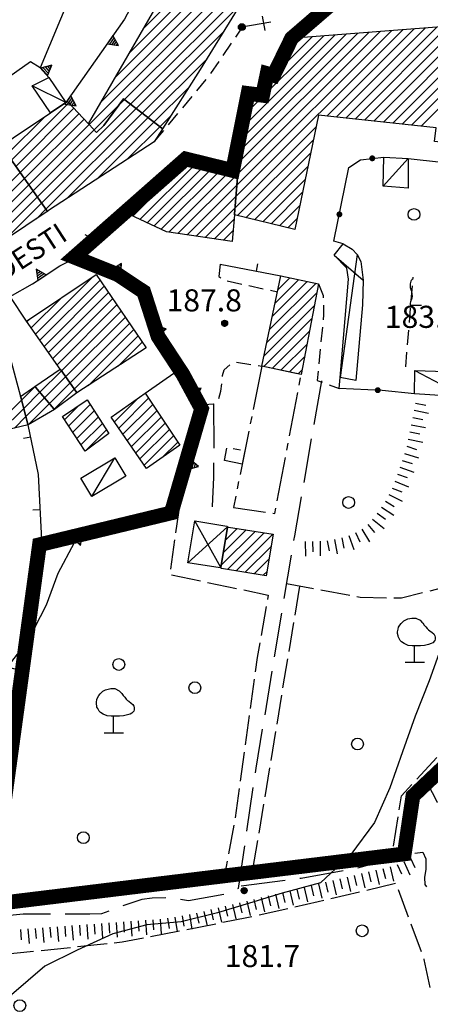
# Model space of a CAD drawing. Extents: x 1661930 to 1663384, y 4852723 to 4853939.
# Drawn here: x 1662473 to 1662528, y 4853218 to 4853352 of the extents above; entities that cross this region are included whole.
import ezdxf

# ---------------------------------------------------------------- set-up
doc = ezdxf.new("R2010")
doc.units = 0
doc.header["$MEASUREMENT"] = 0
doc.linetypes.add('NASCOSTA2', pattern=[0.1875, 0.125, -0.0625])
doc.layers.get('0').update_dxf_attribs({"linetype": 'CONTINUOUS', "lineweight": 13})
doc.layers.add('BASE CARTOGRAFICA', color=7, linetype='CONTINUOUS')
doc.styles.get("Standard").update_dxf_attribs({"font": 'LEROY.SHX'})

# ---------------------------------------------------------------- blocks, each defined once
blk = doc.blocks.new('*X22')
at = {"color": 0}
for p, q in [((30.5777, 10.6), (31.574194, 10.6)), ((30.678099, 10.8), (31.473795, 10.8)), ((30.778498, 11), (31.373396, 11)), ((30.878897, 11.2), (31.272997, 11.2)), ((30.979297, 11.4), (31.172598, 11.4))]:
    blk.add_line(p, q, dxfattribs=at)
blk = doc.blocks.new('L05')
at = {"color": 0}
blk.add_lwpolyline([(-0.5, 0), (0.5, 0), (0, 0.996025), (-0.5, 0)], dxfattribs=at)
blk.add_blockref('*X22', (-31.075947, -10.596508), dxfattribs=at)
blk = doc.blocks.new('L03')
at = {"color": 0}
blk.add_lwpolyline([(-0.25, 0, 0.5, 0.5, 1), (0.25, 0, 0.5, 0.5, 1)], format="xyseb", close=True, dxfattribs=at)
blk = doc.blocks.new('L07')
at = {"color": 0}
blk.add_lwpolyline([(0.05, 0.551198), (0.01, 0.521198), (-0.03, 0.481198), (-0.04, 0.451198), (-0.05, 0.411198), (-0.07, 0.361198), (-0.07, 0.321198), (-0.07, 0.271198), (-0.06, 0.221198), (-0.04, 0.141198), (-0.02, 0.081198), (-0.01, 0.041198), (0, 0.001198), (0, -0.048802), (0.01, -0.108802), (0, -0.168802), (-0.02, -0.238802), (-0.04, -0.288802), (-0.05, -0.328802), (-0.06, -0.368802), (-0.07, -0.418802), (-0.07, -0.448802), (0.36, -0.448802)], dxfattribs=at)
blk = doc.blocks.new('S10')
at = {"color": 0}
blk.add_circle((0, 0), 0.4, dxfattribs=at)
blk = doc.blocks.new('*X1')
at = {"color": 0}
for p, q in [((7.462226, 17.997), (7.502224, 17.997)), ((7.46224, 17.996), (7.50221, 17.996)), ((7.462263, 17.998), (7.502187, 17.998)), ((7.462303, 17.995), (7.502147, 17.995)), ((7.46235, 17.999), (7.5021, 17.999)), ((7.462418, 17.994), (7.502032, 17.994)), ((7.462488, 18), (7.501962, 18)), ((7.462583, 17.993), (7.501867, 17.993)), ((7.462678, 18.001), (7.501772, 18.001)), ((7.462802, 17.992), (7.501648, 17.992)), ((7.462921, 18.002), (7.501529, 18.002)), ((7.463075, 17.991), (7.501375, 17.991)), ((7.46322, 18.003), (7.50123, 18.003)), ((7.463405, 17.99), (7.501045, 17.99)), ((7.463578, 18.004), (7.500872, 18.004)), ((7.463796, 17.989), (7.500654, 17.989)), ((7.463997, 18.005), (7.500453, 18.005)), ((7.46425, 17.988), (7.5002, 17.988)), ((7.464483, 18.006), (7.499967, 18.006)), ((7.46504, 18.007), (7.49941, 18.007)), ((7.465676, 18.008), (7.498774, 18.008)), ((7.466401, 18.009), (7.498049, 18.009)), ((7.467227, 18.01), (7.497223, 18.01)), ((7.468172, 18.011), (7.496278, 18.011)), ((7.469263, 18.012), (7.495187, 18.012)), ((7.470539, 18.013), (7.493911, 18.013)), ((7.472071, 18.014), (7.492379, 18.014)), ((7.474001, 18.015), (7.490449, 18.015)), ((7.476732, 18.016), (7.487718, 18.016)), ((7.464773, 17.987), (7.499677, 17.987)), ((7.465372, 17.986), (7.499078, 17.986)), ((7.466054, 17.985), (7.498396, 17.985)), ((7.466832, 17.984), (7.497618, 17.984)), ((7.467719, 17.983), (7.496731, 17.983)), ((7.468739, 17.982), (7.495711, 17.982)), ((7.469923, 17.981), (7.494527, 17.981)), ((7.471326, 17.98), (7.493124, 17.98)), ((7.473046, 17.979), (7.491404, 17.979)), ((7.475317, 17.978), (7.489133, 17.978)), ((7.479195, 17.977), (7.485255, 17.977))]:
    blk.add_line(p, q, dxfattribs=at)
blk = doc.blocks.new('S34')
at = {"color": 0}
blk.add_circle((0, 0), 0.2, dxfattribs=at)
at = {"color": 0, "xscale": 10, "yscale": 10, "zscale": 10}
blk.add_blockref('*X1', (-74.82225, -179.967691), dxfattribs=at)
blk = doc.blocks.new('S21')
at = {"color": 0}
for points in [[(0, 0), (0, 1.11), (-0.15, 1.11), (-0.42, 1.14), (-0.69, 1.26), (-0.87, 1.38), (-0.96, 1.47), (-1.05, 1.65), (-1.11, 1.74), (-1.11, 1.8), (-1.14, 1.95), (-1.14, 2.07), (-1.11, 2.25), (-1.08, 2.37), (-0.99, 2.52), (-0.9, 2.64), (-0.81, 2.73), (-0.72, 2.82), (-0.54, 2.91), (-0.45, 2.94), (-0.18, 3), (0.09, 3), (0.39, 2.85), (0.51, 2.73), (0.57, 2.67), (0.66, 2.52), (0.78, 2.4), (0.87, 2.28), (0.96, 2.19), (1.05, 2.13), (1.2, 2.01), (1.32, 1.92), (1.38, 1.8), (1.41, 1.71), (1.41, 1.56), (1.38, 1.47), (1.26, 1.32), (1.14, 1.26), (0.96, 1.2), (0.69, 1.14), (0.42, 1.11), (0.12, 1.11), (0, 1.11)], [(-0.63, 0), (0.69, 0)]]:
    blk.add_lwpolyline(points, dxfattribs=at)
blk = doc.blocks.new('*X0')
at = {"color": 0}
for p, q in [((7.68, 20.75), (7.82, 20.75)), ((7.680718, 20.76), (7.819282, 20.76)), ((7.680718, 20.74), (7.819282, 20.74)), ((7.682918, 20.77), (7.817082, 20.77)), ((7.682918, 20.73), (7.817082, 20.73)), ((7.686754, 20.78), (7.813246, 20.78)), ((7.686754, 20.72), (7.813246, 20.72)), ((7.692554, 20.79), (7.807446, 20.79)), ((7.692554, 20.71), (7.807446, 20.71)), ((7.70101, 20.8), (7.79899, 20.8)), ((7.70101, 20.7), (7.79899, 20.7)), ((7.713944, 20.81), (7.786056, 20.81)), ((7.713944, 20.69), (7.786056, 20.69))]:
    blk.add_line(p, q, dxfattribs=at)
blk = doc.blocks.new('S11')
at = {"color": 0}
for points in [[(-0.5, 1.5), (0.5, 1.5)], [(0, 2), (0, 0)]]:
    blk.add_lwpolyline(points, dxfattribs=at)
blk.add_circle((0, 0), 0.233333, dxfattribs=at)
at = {"color": 0, "xscale": 3.333333, "yscale": 3.333333, "zscale": 3.333333}
blk.add_blockref('*X0', (-25.833333, -69.166667), dxfattribs=at)

msp = doc.modelspace()

# ---------------------------------------------------------------- linework, layer by layer
at = {"color": 1, "linetype": 'NASCOSTA2', "ltscale": 20, "const_width": 2}
msp.add_lwpolyline([(1662534.13, 4853253.7), (1662526.07, 4853246.04), (1662524.9, 4853238.19), (1662468.73, 4853231.33), (1662475.41, 4853280.19), (1662493.28, 4853284.51), (1662497.4, 4853298.64), (1662494.85, 4853303.35), (1662491.51, 4853308.45), (1662489.55, 4853314.54), (1662486.01, 4853316.89), (1662480.12, 4853319.25), (1662495.24, 4853332.59), (1662501.62, 4853331.02), (1662503.71, 4853341.48), (1662505.68, 4853341.23), (1662506.3, 4853344.18), (1662507.16, 4853343.94), (1662509.62, 4853348.98), (1662523.79, 4853361.2), (1662557.38, 4853388.26)], dxfattribs=at)
at = {"layer": 'BASE CARTOGRAFICA', "flags": 128}
for points in [[(1662504.85, 4853374.62), (1662504.89, 4853375.45), (1662504.99, 4853375.42), (1662508.62, 4853374.33), (1662508.64, 4853374.32), (1662508.72, 4853374.3), (1662508.71, 4853374.26), (1662504.47, 4853356.61), (1662497.19, 4853344.74), (1662492.1, 4853336.69), (1662492, 4853336.77), (1662486.82, 4853340.74), (1662484.16, 4853337.14), (1662483.13, 4853336.2), (1662482.16, 4853337.25), (1662482.07, 4853337.35), (1662495.08, 4853359.94), (1662495.14, 4853360.09), (1662495.24, 4853360.04), (1662499.33, 4853358.2), (1662500.82, 4853361.48), (1662502.3, 4853361.18), (1662504.83, 4853374.52), (1662504.85, 4853374.62)], [(1662484.8, 4853367.35), (1662475.51, 4853344.98), (1662476.67, 4853343.67)], [(1662506.32, 4853364.28), (1662485.72, 4853343.68)], [(1662492.38, 4853361.81), (1662486.93, 4853351.57), (1662479, 4853340.25)], [(1662483.8, 4853340.35), (1662505.87, 4853362.42)], [(1662505.42, 4853360.55), (1662482.14, 4853337.28)], [(1662486.94, 4853340.65), (1662504.97, 4853358.69)], [(1662498.01, 4853358.8), (1662489.56, 4853350.35)], [(1662487.64, 4853347.02), (1662498.98, 4853358.36)], [(1662504.53, 4853356.83), (1662487.74, 4853340.04)], [(1662488.54, 4853339.43), (1662502.5, 4853353.39)], [(1662475.51, 4853344.98), (1662474.17, 4853345.78), (1662466.4, 4853340.28), (1662462.84, 4853345.6), (1662455.69, 4853352.56)], [(1662501.86, 4853324.99), (1662501.87, 4853325.09), (1662502.31, 4853330.67), (1662501.94, 4853330.96), (1662501.84, 4853331.04), (1662503.99, 4853341.39), (1662505.61, 4853340.96), (1662506.2, 4853344.06), (1662506.95, 4853343.8), (1662509.2, 4853348.39), (1662510.01, 4853349.02), (1662533.98, 4853350.89), (1662534.03, 4853350.89), (1662534.02, 4853350.79), (1662532.93, 4853334.62), (1662532.92, 4853334.52), (1662532.74, 4853334.53), (1662529.02, 4853334.94), (1662529.21, 4853336.83), (1662513.27, 4853338.53), (1662510.06, 4853322.99), (1662501.86, 4853324.99)], [(1662502.03, 4853349.13), (1662503.15, 4853350.78)], [(1662518.23, 4853338), (1662530.87, 4853350.65)], [(1662532.4, 4853350.77), (1662519.5, 4853337.87)], [(1662520.78, 4853337.73), (1662533.94, 4853350.89)], [(1662500.25, 4853349.73), (1662489.34, 4853338.81)], [(1662520.13, 4853349.81), (1662501.97, 4853331.65)], [(1662502.06, 4853327.5), (1662524.73, 4853350.17)], [(1662523.2, 4853350.05), (1662502.18, 4853329.03)], [(1662502.31, 4853330.57), (1662521.67, 4853349.93)], [(1662502.34, 4853333.43), (1662518.6, 4853349.69)], [(1662517.07, 4853349.57), (1662502.71, 4853335.22)], [(1662503.08, 4853337), (1662515.53, 4853349.45)], [(1662514, 4853349.33), (1662503.45, 4853338.79)], [(1662526.27, 4853350.29), (1662514.39, 4853338.41)], [(1662515.67, 4853338.28), (1662527.8, 4853350.41)], [(1662529.34, 4853350.53), (1662516.95, 4853338.14)], [(1662533.93, 4853349.47), (1662522.06, 4853337.59)], [(1662500.33, 4853346.65), (1662501.46, 4853348.3)], [(1662505.94, 4853342.69), (1662512.46, 4853349.21)], [(1662510.93, 4853349.09), (1662508.22, 4853346.38)], [(1662523.34, 4853337.46), (1662533.83, 4853347.95)], [(1662490.14, 4853338.2), (1662498.01, 4853346.07)], [(1662498.64, 4853344.18), (1662499.77, 4853345.83)], [(1662533.73, 4853346.44), (1662524.61, 4853337.32)], [(1662525.89, 4853337.19), (1662533.63, 4853344.92)], [(1662479, 4853340.25), (1662476.89, 4853338.84), (1662474.44, 4853342.5), (1662476.67, 4853343.67), (1662479, 4853340.25)], [(1662496.76, 4853341.84), (1662498.04, 4853343.38)], [(1662533.53, 4853343.4), (1662527.17, 4853337.05)], [(1662479, 4853340.25), (1662474.44, 4853342.5)], [(1662495.65, 4853342.3), (1662490.94, 4853337.59)], [(1662482.07, 4853337.35), (1662482.16, 4853337.25), (1662483.13, 4853336.2), (1662484.16, 4853337.14), (1662486.82, 4853340.74), (1662492, 4853336.77), (1662492.1, 4853336.69), (1662490.99, 4853334.93), (1662476.65, 4853325.58), (1662476.49, 4853325.47), (1662476.45, 4853325.53), (1662476.42, 4853325.57), (1662470.24, 4853334.37), (1662471.85, 4853335.47), (1662476.89, 4853338.84), (1662479.22, 4853340.39), (1662482.07, 4853337.35)], [(1662479.41, 4853340.2), (1662471.62, 4853332.41)], [(1662487.74, 4853340.04), (1662475.12, 4853327.43)], [(1662482.82, 4853336.54), (1662486.26, 4853339.98)], [(1662486.26, 4853339.98), (1662486.94, 4853340.65)], [(1662494.84, 4853339.54), (1662496.12, 4853341.07)], [(1662503.82, 4853340.57), (1662504.51, 4853341.26)], [(1662472.2, 4853331.58), (1662480.09, 4853339.47)], [(1662480.78, 4853338.74), (1662472.79, 4853330.75)], [(1662475.7, 4853326.6), (1662488.54, 4853339.43)], [(1662489.34, 4853338.81), (1662476.29, 4853325.76)], [(1662492.92, 4853337.23), (1662494.2, 4853338.77)], [(1662471.04, 4853333.24), (1662476.12, 4853338.32)], [(1662473.37, 4853329.92), (1662481.46, 4853338.01)], [(1662482.14, 4853337.28), (1662473.95, 4853329.09)], [(1662479.14, 4853327.2), (1662490.14, 4853338.2)], [(1662490.94, 4853337.59), (1662483.2, 4853329.85)], [(1662491.74, 4853336.97), (1662493.22, 4853338.45)], [(1662474.54, 4853328.26), (1662482.82, 4853336.54)], [(1662487.27, 4853332.5), (1662491.74, 4853336.97)], [(1662490.99, 4853334.93), (1662492.28, 4853336.47)], [(1662512.95, 4853336.97), (1662501.94, 4853325.96)], [(1662502.28, 4853324.89), (1662512.58, 4853335.19)], [(1662470.24, 4853334.37), (1662476.42, 4853325.57), (1662476.45, 4853325.53), (1662476.49, 4853325.47), (1662476.45, 4853325.44), (1662467.72, 4853319.62), (1662467.65, 4853319.72), (1662461.6, 4853328.29), (1662463.69, 4853329.77), (1662469.2, 4853333.66), (1662470.24, 4853334.37)], [(1662512.22, 4853333.41), (1662503.42, 4853324.61)], [(1662501.84, 4853331.04), (1662501.94, 4853330.96), (1662502.31, 4853330.67), (1662501.87, 4853325.09), (1662501.86, 4853324.99), (1662501.53, 4853321.39), (1662492.65, 4853322.69), (1662486.96, 4853325.35), (1662495.02, 4853332.15), (1662501.84, 4853331.04)], [(1662495.35, 4853332.1), (1662488.08, 4853324.83)], [(1662516.6, 4853321.06), (1662515.36, 4853321.43), (1662517.38, 4853331.44), (1662518.97, 4853332.48), (1662522.14, 4853332.85)], [(1662522.02, 4853328.9), (1662522.14, 4853332.85), (1662525.42, 4853332.64), (1662525.42, 4853328.64), (1662522.02, 4853328.9)], [(1662522.02, 4853328.9), (1662525.42, 4853332.64)], [(1662525.42, 4853332.64), (1662534.47, 4853331.65)], [(1662465.21, 4853323.18), (1662472.79, 4853330.75)], [(1662489.04, 4853324.38), (1662496.57, 4853331.9)], [(1662497.78, 4853331.7), (1662490.01, 4853323.93)], [(1662490.97, 4853323.48), (1662499, 4853331.5)], [(1662500.21, 4853331.31), (1662491.94, 4853323.03)], [(1662492.97, 4853322.65), (1662501.43, 4853331.11)], [(1662502.31, 4853330.57), (1662494.2, 4853322.46)], [(1662504.56, 4853324.33), (1662511.85, 4853331.62)], [(1662473.37, 4853329.92), (1662465.8, 4853322.35)], [(1662511.48, 4853329.84), (1662505.69, 4853324.06)], [(1662466.39, 4853321.52), (1662473.95, 4853329.09)], [(1662474.54, 4853328.26), (1662466.97, 4853320.69)], [(1662495.44, 4853322.28), (1662502.18, 4853329.03)], [(1662506.83, 4853323.78), (1662511.11, 4853328.06)], [(1662467.56, 4853319.86), (1662475.12, 4853327.43)], [(1662475.7, 4853326.6), (1662470.74, 4853321.63)], [(1662487.12, 4853325.28), (1662488.4, 4853326.56)], [(1662502.06, 4853327.5), (1662496.67, 4853322.1)], [(1662474.99, 4853324.46), (1662476.29, 4853325.76)], [(1662497.9, 4853321.92), (1662501.94, 4853325.96)], [(1662510.74, 4853326.28), (1662507.97, 4853323.5)], [(1662501.81, 4853324.42), (1662499.14, 4853321.74)], [(1662509.1, 4853323.22), (1662510.37, 4853324.5)], [(1662500.37, 4853321.56), (1662501.67, 4853322.86)], [(1662515.38, 4853319.51), (1662516.6, 4853321.06), (1662517.83, 4853320.35), (1662518.53, 4853319.6), (1662519, 4853318.64), (1662519.15, 4853317.56), (1662519.34, 4853316.11), (1662519.23, 4853312.76), (1662518.31, 4853302.49), (1662516.22, 4853302.88), (1662517.33, 4853316.28), (1662517.11, 4853317.76), (1662515.38, 4853319.51)], [(1662471.45, 4853313.91), (1662474.48, 4853315.62), (1662478.15, 4853318.05), (1662481.54, 4853319.76)], [(1662481.54, 4853319.76), (1662487.52, 4853316.18), (1662489.05, 4853314.57), (1662490.86, 4853311.11), (1662491.52, 4853307.64), (1662496.52, 4853300.16), (1662497.09, 4853299.19), (1662497.14, 4853297.78), (1662494.44, 4853285.78), (1662475.78, 4853279.93)], [(1662515.38, 4853319.51), (1662519.34, 4853316.11)], [(1662518.53, 4853319.6), (1662516.22, 4853302.88)], [(1662499.93, 4853318.3), (1662499.74, 4853316.64), (1662500, 4853316.44)], [(1662499.93, 4853318.3), (1662508.15, 4853316.69)], [(1662504.84, 4853317.34), (1662505.03, 4853318.32)], [(1662480.49, 4853300.8), (1662480.42, 4853300.9), (1662478.29, 4853303.93), (1662478.22, 4853304.03), (1662473.63, 4853310.56), (1662483.11, 4853316.9), (1662489.88, 4853306.92), (1662480.49, 4853300.8)], [(1662482.71, 4853316.63), (1662474.88, 4853308.8)], [(1662475.46, 4853307.96), (1662483.63, 4853316.14)], [(1662500.88, 4853316.02), (1662502.84, 4853315.59)], [(1662505.58, 4853304.45), (1662508.15, 4853316.69), (1662513.25, 4853315.61), (1662510.92, 4853303.3), (1662505.58, 4853304.45)], [(1662507.01, 4853311.23), (1662511.72, 4853315.94)], [(1662510.55, 4853316.18), (1662507.38, 4853313.02)], [(1662507.76, 4853314.81), (1662509.38, 4853316.43)], [(1662508.21, 4853316.68), (1662508.13, 4853316.6)], [(1662526.1, 4853316.33), (1662526.11, 4853316.53)], [(1662484.2, 4853315.3), (1662476.04, 4853307.13)], [(1662503.81, 4853315.38), (1662505.77, 4853314.96)], [(1662512.88, 4853315.69), (1662506.63, 4853309.44)], [(1662506.75, 4853314.75), (1662507.7, 4853314.54)], [(1662513.25, 4853315.61), (1662513.89, 4853314.03), (1662513.9, 4853313.74)], [(1662525.85, 4853313.34), (1662526.01, 4853315.33)], [(1662473.63, 4853310.56), (1662471.45, 4853313.91)], [(1662474.29, 4853309.63), (1662478.44, 4853313.78)], [(1662476.63, 4853306.3), (1662484.78, 4853314.45)], [(1662485.35, 4853313.61), (1662477.21, 4853305.47)], [(1662506.26, 4853307.65), (1662513.03, 4853314.42)], [(1662477.79, 4853304.64), (1662485.92, 4853312.77)], [(1662486.49, 4853311.92), (1662478.38, 4853303.81)], [(1662512.7, 4853312.68), (1662505.88, 4853305.86)], [(1662513.92, 4853312.74), (1662513.95, 4853311.42), (1662513.89, 4853310.74)], [(1662525.6, 4853310.35), (1662525.76, 4853312.34)], [(1662467.94, 4853295.06), (1662467.98, 4853295.16), (1662468.18, 4853295.62), (1662467.56, 4853296.01), (1662467.46, 4853296.07), (1662466.63, 4853298.67), (1662466.61, 4853298.77), (1662464.76, 4853306.22), (1662464.74, 4853306.32), (1662464.33, 4853308.48), (1662464.31, 4853308.58), (1662470.01, 4853310.66), (1662472.83, 4853300.33), (1662472.86, 4853300.23), (1662473.85, 4853296.58), (1662473.88, 4853296.48), (1662467.94, 4853295.06)], [(1662474.17, 4853310.92), (1662473.71, 4853310.46)], [(1662478.96, 4853302.98), (1662487.06, 4853311.08)], [(1662505.83, 4853304.4), (1662512.37, 4853310.93)], [(1662487.63, 4853310.24), (1662479.55, 4853302.15)], [(1662480.13, 4853301.32), (1662488.2, 4853309.4)], [(1662512.04, 4853309.19), (1662507, 4853304.15)], [(1662513.79, 4853309.74), (1662513.6, 4853307.75)], [(1662525.34, 4853307.36), (1662525.51, 4853309.35)], [(1662488.78, 4853308.55), (1662482.01, 4853301.79)], [(1662486.08, 4853304.44), (1662489.35, 4853307.71)], [(1662508.16, 4853303.9), (1662511.71, 4853307.44)], [(1662513.5, 4853306.76), (1662513.31, 4853304.77)], [(1662511.38, 4853305.7), (1662509.32, 4853303.65)], [(1662525.09, 4853304.37), (1662525.26, 4853306.36)], [(1662477.43, 4853298.56), (1662477.35, 4853298.66), (1662474.87, 4853301.57), (1662474.79, 4853301.67), (1662478.22, 4853304.03), (1662478.29, 4853303.93), (1662480.42, 4853300.9), (1662480.49, 4853300.8), (1662477.43, 4853298.56)], [(1662493.84, 4853303.63), (1662493.27, 4853304.45)], [(1662500.23, 4853303.02), (1662500.24, 4853303.19), (1662500.46, 4853303.96), (1662501.24, 4853304.63)], [(1662502.12, 4853304.97), (1662504.1, 4853304.67)], [(1662505.58, 4853304.45), (1662504.4, 4853298.57)], [(1662505.09, 4853304.53), (1662505.58, 4853304.45)], [(1662510.4, 4853303.41), (1662505.58, 4853304.45)], [(1662510.49, 4853303.39), (1662511.05, 4853303.96)], [(1662526.31, 4853303.83), (1662533.31, 4853303.61), (1662533.2, 4853300.25), (1662526.27, 4853300.7), (1662526.31, 4853303.83)], [(1662526.31, 4853303.83), (1662533.2, 4853300.25)], [(1662478.38, 4853303.81), (1662475.45, 4853300.89)], [(1662476.11, 4853300.13), (1662478.96, 4853302.98)], [(1662489.74, 4853300.76), (1662494.08, 4853303.8)], [(1662510.65, 4853301.86), (1662510.84, 4853302.84)], [(1662513.22, 4853303.77), (1662513.09, 4853302.51), (1662513.78, 4853302.26)], [(1662526.27, 4853300.7), (1662521.91, 4853301.15), (1662516.08, 4853301.42), (1662516.22, 4853302.88)], [(1662473.88, 4853296.48), (1662473.85, 4853296.58), (1662472.86, 4853300.23), (1662472.83, 4853300.33), (1662474.79, 4853301.67), (1662474.87, 4853301.57), (1662477.35, 4853298.66), (1662477.43, 4853298.56), (1662473.88, 4853296.48)], [(1662472.97, 4853299.82), (1662474.81, 4853301.66)], [(1662474.81, 4853301.66), (1662474.89, 4853301.73)], [(1662479.55, 4853302.15), (1662476.76, 4853299.36)], [(1662477.41, 4853298.6), (1662480.13, 4853301.32)], [(1662499.73, 4853300.07), (1662500.02, 4853301.03), (1662500.14, 4853302.02)], [(1662513.66, 4853302.44), (1662512.63, 4853296.53)], [(1662514.72, 4853301.92), (1662516.08, 4853301.42)], [(1662472.97, 4853299.82), (1662468.3, 4853295.15)], [(1662475.45, 4853300.89), (1662473.28, 4853298.71)], [(1662473.58, 4853297.6), (1662476.11, 4853300.13)], [(1662478.52, 4853297.6), (1662481.86, 4853299.86), (1662484.81, 4853295.28), (1662481.59, 4853292.9), (1662478.52, 4853297.6)], [(1662485.15, 4853297.5), (1662489.74, 4853300.76), (1662494.46, 4853293.69), (1662489.93, 4853290.56), (1662485.15, 4853297.5)], [(1662485.58, 4853296.88), (1662488.79, 4853300.09)], [(1662490.2, 4853300.08), (1662486.16, 4853296.04)], [(1662509.34, 4853294.98), (1662510.46, 4853300.88)], [(1662470.16, 4853295.59), (1662473.28, 4853298.71)], [(1662476.76, 4853299.36), (1662473.88, 4853296.49)], [(1662477.28, 4853298.47), (1662477.41, 4853298.6)], [(1662480.73, 4853299.09), (1662478.81, 4853297.17)], [(1662479.36, 4853296.31), (1662482.27, 4853299.22)], [(1662486.74, 4853295.2), (1662490.77, 4853299.23)], [(1662497.09, 4853299.19), (1662499.04, 4853299.31), (1662499.08, 4853299.34)], [(1662499.04, 4853299.31), (1662499.06, 4853293.46), (1662499.06, 4853293.31)], [(1662526.44, 4853299.43), (1662527.82, 4853299.15)], [(1662473.58, 4853297.6), (1662472.01, 4853296.03)], [(1662482.83, 4853298.36), (1662479.92, 4853295.46)], [(1662480.48, 4853294.6), (1662483.38, 4853297.5)], [(1662491.33, 4853298.38), (1662487.31, 4853294.36)], [(1662487.89, 4853293.53), (1662491.9, 4853297.53)], [(1662504.21, 4853297.59), (1662504.01, 4853296.61)], [(1662526.04, 4853297.47), (1662527.41, 4853297.19)], [(1662526.24, 4853298.45), (1662528.2, 4853298.05)], [(1662473.87, 4853296.48), (1662473.88, 4853296.49)], [(1662475.78, 4853279.93), (1662475.26, 4853289.71), (1662473.88, 4853296.48)], [(1662483.94, 4853296.64), (1662481.04, 4853293.75)], [(1662492.46, 4853296.69), (1662488.47, 4853292.69)], [(1662489.04, 4853291.85), (1662493.03, 4853295.84)], [(1662525.84, 4853296.49), (1662527.8, 4853296.09)], [(1662474.22, 4853294.81), (1662473.24, 4853294.61)], [(1662481.65, 4853292.94), (1662484.49, 4853295.78)], [(1662493.6, 4853294.99), (1662489.62, 4853291.01)], [(1662503.81, 4853295.63), (1662502.63, 4853289.74)], [(1662512.29, 4853294.56), (1662511.26, 4853288.65)], [(1662525.44, 4853294.53), (1662527.4, 4853294.13)], [(1662525.64, 4853295.51), (1662527.01, 4853295.23)], [(1662492.03, 4853292.01), (1662494.16, 4853294.14)], [(1662503.27, 4853292.95), (1662502.91, 4853291.14), (1662500.5, 4853291.62), (1662500.83, 4853293.29)], [(1662501.69, 4853293.27), (1662502.67, 4853293.07)], [(1662508.97, 4853293.02), (1662509.15, 4853294)], [(1662525.23, 4853293.56), (1662526.57, 4853293.13)], [(1662482.51, 4853286.74), (1662481.02, 4853289.23), (1662485.65, 4853291.99), (1662487.14, 4853289.5), (1662482.51, 4853286.74)], [(1662482.51, 4853286.74), (1662485.65, 4853291.99)], [(1662507.66, 4853286.14), (1662508.78, 4853292.04)], [(1662524.93, 4853292.6), (1662526.84, 4853292)], [(1662499.04, 4853291.31), (1662499.02, 4853289.31), (1662498.84, 4853285.42), (1662498.83, 4853285.32)], [(1662524.31, 4853290.7), (1662526.2, 4853290.05)], [(1662524.63, 4853291.65), (1662525.96, 4853291.23)], [(1662523.99, 4853289.75), (1662525.31, 4853289.3)], [(1662502.43, 4853288.76), (1662502.24, 4853287.78)], [(1662523.26, 4853287.89), (1662524.55, 4853287.37)], [(1662523.63, 4853288.82), (1662525.49, 4853288.07)], [(1662502.04, 4853286.8), (1662501.72, 4853285.23), (1662506.08, 4853284.62)], [(1662510.92, 4853286.68), (1662509.99, 4853281.38), (1662509.89, 4853280.77)], [(1662522.82, 4853286.99), (1662524.62, 4853286.11)], [(1662494.44, 4853285.78), (1662493.88, 4853281.82)], [(1662507.07, 4853284.48), (1662507.33, 4853284.44), (1662507.47, 4853285.16)], [(1662521.8, 4853285.27), (1662523.5, 4853284.21)], [(1662522.33, 4853286.12), (1662523.52, 4853285.38)], [(1662475.52, 4853284.92), (1662474.52, 4853284.87)], [(1662521.22, 4853284.46), (1662522.36, 4853283.65)], [(1662500.93, 4853282.61), (1662500.93, 4853282.59), (1662500.02, 4853277.08), (1662500.01, 4853277.03), (1662499.9, 4853277.05), (1662495.55, 4853277.75), (1662496.48, 4853283.42), (1662500.84, 4853282.71), (1662500.93, 4853282.61)], [(1662500.93, 4853282.61), (1662495.55, 4853277.75)], [(1662500.02, 4853277.08), (1662496.48, 4853283.42)], [(1662500.93, 4853282.61), (1662501.04, 4853282.59), (1662507.11, 4853281.6), (1662506.18, 4853275.97), (1662500.1, 4853276.96), (1662500.01, 4853277.03), (1662500.02, 4853277.08), (1662500.93, 4853282.59), (1662500.93, 4853282.61)], [(1662500.92, 4853282.52), (1662501, 4853282.6)], [(1662519.95, 4853282.92), (1662520.86, 4853281.86)], [(1662520.61, 4853283.67), (1662522.16, 4853282.4)], [(1662504.65, 4853282), (1662500.08, 4853277.43)], [(1662500.36, 4853279.13), (1662503.44, 4853282.2)], [(1662502.22, 4853282.4), (1662500.64, 4853280.82)], [(1662500.9, 4853276.83), (1662505.87, 4853281.8)], [(1662507.08, 4853281.61), (1662502.11, 4853276.63)], [(1662516.42, 4853281.12), (1662516.7, 4853279.74)], [(1662517.37, 4853281.43), (1662518.05, 4853279.55)], [(1662518.28, 4853281.83), (1662518.88, 4853280.57)], [(1662519.16, 4853282.31), (1662520.18, 4853280.59)], [(1662480.12, 4853280.46), (1662477.92, 4853276.26), (1662476.31, 4853271.98), (1662473.93, 4853267.32), (1662470.38, 4853262.72), (1662465.68, 4853259.46), (1662461.37, 4853257.39), (1662457.11, 4853256.51), (1662452.57, 4853255.4), (1662448.09, 4853253.58), (1662443.84, 4853249.34), (1662440.6, 4853244.91), (1662439.27, 4853240.8), (1662437.63, 4853236.16), (1662435.66, 4853231.9), (1662434.84, 4853230.69)], [(1662475.78, 4853279.93), (1662474.31, 4853268.22), (1662472.74, 4853255.89), (1662468.27, 4853236.83), (1662447.19, 4853241.94), (1662449.01, 4853251.49), (1662452.38, 4853263.86), (1662456.03, 4853274.67), (1662444.75, 4853279.08)], [(1662493.73, 4853280.83), (1662493.17, 4853276.87)], [(1662503.33, 4853276.44), (1662506.84, 4853279.95)], [(1662511.47, 4853280.62), (1662511.5, 4853278.62)], [(1662512.47, 4853280.64), (1662512.49, 4853279.24)], [(1662513.47, 4853280.66), (1662513.5, 4853278.66)], [(1662514.46, 4853280.73), (1662514.72, 4853279.36)], [(1662515.44, 4853280.92), (1662515.81, 4853278.96)], [(1662509.56, 4853278.79), (1662508.58, 4853272.88)], [(1662506.56, 4853278.26), (1662504.54, 4853276.24)], [(1662493.33, 4853276.1), (1662497.25, 4853275.28)], [(1662505.76, 4853276.04), (1662506.28, 4853276.56)], [(1662498.22, 4853275.07), (1662502.14, 4853274.25)], [(1662512.59, 4853274.2), (1662508.91, 4853274.89)], [(1662510.68, 4853274.55), (1662510.03, 4853270.6)], [(1662532.01, 4853275.33), (1662530.95, 4853274.54), (1662528.36, 4853273.88)], [(1662503.12, 4853274.05), (1662506.45, 4853273.35), (1662506.35, 4853272.77)], [(1662517.5, 4853273.28), (1662513.57, 4853274.02)], [(1662522.48, 4853272.95), (1662518.93, 4853273.01), (1662518.48, 4853273.1)], [(1662527.39, 4853273.64), (1662524.54, 4853272.92), (1662523.48, 4853272.94)], [(1662506.17, 4853271.78), (1662505.47, 4853267.85)], [(1662508.25, 4853270.9), (1662507.27, 4853264.98)], [(1662509.87, 4853269.62), (1662509.22, 4853265.67)], [(1662505.29, 4853266.86), (1662504.93, 4853264.85), (1662504.67, 4853262.91)], [(1662529.81, 4853266.01), (1662528.26, 4853261.7), (1662526.37, 4853256.9), (1662524.68, 4853252.04), (1662522.95, 4853247.18), (1662520.84, 4853242.46), (1662517.63, 4853238.1), (1662513.53, 4853234.28), (1662508.33, 4853232.85), (1662503.89, 4853231.52), (1662499.58, 4853230.19), (1662494.63, 4853228.97), (1662489.97, 4853228.55), (1662485.34, 4853227.34), (1662480.52, 4853225.13), (1662476.14, 4853222.96), (1662471.63, 4853219.06), (1662468.42, 4853214.73)], [(1662470.46, 4853263.79), (1662473.63, 4853262.9)], [(1662509.06, 4853264.68), (1662508.4, 4853260.74)], [(1662506.94, 4853263.01), (1662505.96, 4853257.09)], [(1662504.53, 4853261.92), (1662503.99, 4853257.96)], [(1662508.24, 4853259.75), (1662507.59, 4853255.81)], [(1662503.85, 4853256.97), (1662503.31, 4853253)], [(1662505.63, 4853255.12), (1662504.75, 4853249.86), (1662504.66, 4853249.2)], [(1662507.43, 4853254.82), (1662506.78, 4853250.87)], [(1662503.18, 4853252.01), (1662502.63, 4853248.05)], [(1662526.6, 4853248.36), (1662529.31, 4853251.3)], [(1662531.52, 4853251.24), (1662530.93, 4853245.82), (1662529.39, 4853245.19), (1662528.05, 4853247.82), (1662531.52, 4853251.24)], [(1662531.48, 4853250.85), (1662528.19, 4853247.56)], [(1662506.61, 4853249.89), (1662505.96, 4853245.94)], [(1662502.5, 4853247.06), (1662501.95, 4853243.1)], [(1662504.37, 4853247.22), (1662503.51, 4853241.28)], [(1662524.22, 4853244.19), (1662524.51, 4853246.08), (1662525.93, 4853247.62)], [(1662505.8, 4853244.95), (1662505.15, 4853241.01)], [(1662523.44, 4853239.26), (1662524.06, 4853243.21)], [(1662501.79, 4853242.11), (1662501.05, 4853238.18)], [(1662504.98, 4853240.02), (1662504.33, 4853236.07)], [(1662503.23, 4853239.3), (1662502.38, 4853233.49), (1662502.27, 4853233.44)], [(1662518.74, 4853237.82), (1662522.6, 4853238.88)], [(1662526.35, 4853238.29), (1662527.43, 4853238.45), (1662527.81, 4853237.51), (1662527.82, 4853236.1), (1662527.63, 4853234.99), (1662527.69, 4853234.05), (1662527.93, 4853233.72)], [(1662500.87, 4853237.2), (1662500.6, 4853235.76), (1662498.3, 4853234.7)], [(1662513.92, 4853236.5), (1662517.78, 4853237.56)], [(1662518.6, 4853236.32), (1662521.72, 4853237.15), (1662524.4, 4853237.83)], [(1662524.82, 4853237.18), (1662525.67, 4853235.37)], [(1662525.73, 4853237.6), (1662526.32, 4853236.33)], [(1662509.03, 4853235.54), (1662511.37, 4853235.8), (1662512.96, 4853236.23)], [(1662510.73, 4853234.88), (1662510.93, 4853234.91), (1662516.63, 4853235.93)], [(1662520.06, 4853235.74), (1662520.38, 4853234.38)], [(1662521.03, 4853235.98), (1662521.49, 4853234.03)], [(1662522, 4853236.21), (1662522.33, 4853234.85)], [(1662522.97, 4853236.44), (1662523.44, 4853234.5)], [(1662523.92, 4853236.76), (1662524.51, 4853235.49)], [(1662497.34, 4853234.48), (1662493.35, 4853234.12)], [(1662502.79, 4853233.85), (1662508.74, 4853234.63)], [(1662504.17, 4853235.09), (1662504.15, 4853234.99), (1662508.04, 4853235.43)], [(1662514.22, 4853234.35), (1662514.55, 4853232.98)], [(1662515.19, 4853234.58), (1662515.66, 4853232.63)], [(1662516.17, 4853234.81), (1662516.49, 4853233.45)], [(1662517.14, 4853235.04), (1662517.6, 4853233.1)], [(1662518.11, 4853235.28), (1662518.44, 4853233.92)], [(1662519.08, 4853235.51), (1662519.55, 4853233.57)], [(1662482.4, 4853233.12), (1662481.14, 4853233.01), (1662478.42, 4853232.73)], [(1662487.38, 4853233.58), (1662483.39, 4853233.21)], [(1662492.36, 4853234.03), (1662488.37, 4853233.67)], [(1662508.39, 4853232.95), (1662508.71, 4853231.59)], [(1662509.36, 4853233.18), (1662509.83, 4853231.24)], [(1662510.33, 4853233.42), (1662510.66, 4853232.05)], [(1662511.3, 4853233.65), (1662511.77, 4853231.7)], [(1662512.28, 4853233.88), (1662512.6, 4853232.52)], [(1662513.25, 4853234.11), (1662513.71, 4853232.17)], [(1662518.84, 4853233.01), (1662514.95, 4853232.08)], [(1662523.7, 4853234.17), (1662519.81, 4853233.24)], [(1662525.49, 4853229.58), (1662524.1, 4853233.33)], [(1662477.42, 4853232.63), (1662473.44, 4853232.23)], [(1662492.54, 4853232.23), (1662490.71, 4853232.19), (1662489.28, 4853231.99), (1662486.7, 4853231.14)], [(1662500.44, 4853232.66), (1662495.62, 4853231.81), (1662494.52, 4853231.98)], [(1662503.53, 4853231.79), (1662503.99, 4853229.84)], [(1662504.5, 4853232.02), (1662504.82, 4853230.66)], [(1662505.47, 4853232.25), (1662505.94, 4853230.31)], [(1662506.44, 4853232.48), (1662506.77, 4853231.12)], [(1662507.41, 4853232.72), (1662507.88, 4853230.77)], [(1662513.97, 4853231.85), (1662513.24, 4853231.67), (1662510.07, 4853230.96)], [(1662484.83, 4853230.42), (1662483.84, 4853230.04), (1662482.24, 4853229.99), (1662478.9, 4853230.01)], [(1662497.69, 4853230.39), (1662498.16, 4853228.44)], [(1662498.66, 4853230.62), (1662498.99, 4853229.26)], [(1662499.64, 4853230.85), (1662500.1, 4853228.91)], [(1662500.61, 4853231.09), (1662500.93, 4853229.73)], [(1662501.58, 4853231.32), (1662502.05, 4853229.38)], [(1662502.55, 4853231.55), (1662502.88, 4853230.19)], [(1662509.1, 4853230.74), (1662505.2, 4853229.86)], [(1662476.9, 4853230.01), (1662473.18, 4853230.03), (1662470.92, 4853229.76)], [(1662486.8, 4853228.97), (1662486.91, 4853227.57)], [(1662487.8, 4853229.04), (1662487.95, 4853227.04)], [(1662488.8, 4853229.11), (1662488.9, 4853227.72)], [(1662489.8, 4853229.19), (1662489.94, 4853227.19)], [(1662490.79, 4853229.26), (1662490.9, 4853227.86)], [(1662491.79, 4853229.33), (1662491.94, 4853227.34)], [(1662492.78, 4853229.45), (1662493.01, 4853228.07)], [(1662493.77, 4853229.61), (1662494.1, 4853227.64)], [(1662494.76, 4853229.78), (1662494.98, 4853228.39)], [(1662495.74, 4853229.94), (1662496.07, 4853227.96)], [(1662496.72, 4853230.16), (1662497.04, 4853228.8)], [(1662504.22, 4853229.64), (1662503.53, 4853229.49), (1662500.3, 4853228.86)], [(1662472.84, 4853227.93), (1662472.94, 4853226.54)], [(1662473.84, 4853228.01), (1662473.99, 4853226.01)], [(1662474.84, 4853228.08), (1662474.94, 4853226.69)], [(1662475.83, 4853228.16), (1662475.98, 4853226.16)], [(1662476.83, 4853228.23), (1662476.93, 4853226.83)], [(1662477.83, 4853228.3), (1662477.98, 4853226.31)], [(1662478.83, 4853228.38), (1662478.93, 4853226.98)], [(1662479.82, 4853228.45), (1662479.97, 4853226.46)], [(1662480.82, 4853228.52), (1662480.92, 4853227.13)], [(1662481.82, 4853228.6), (1662481.96, 4853226.6)], [(1662482.81, 4853228.67), (1662482.92, 4853227.27)], [(1662483.81, 4853228.74), (1662483.96, 4853226.75)], [(1662484.81, 4853228.82), (1662484.91, 4853227.42)], [(1662485.81, 4853228.89), (1662485.95, 4853226.9)], [(1662494.41, 4853227.71), (1662490.48, 4853226.94)], [(1662499.32, 4853228.67), (1662495.39, 4853227.9)], [(1662527.23, 4853224.89), (1662525.84, 4853228.64)], [(1662489.5, 4853226.75), (1662486.63, 4853226.19), (1662485.56, 4853226.08)], [(1662474.62, 4853224.93), (1662470.64, 4853224.51)], [(1662479.6, 4853225.45), (1662475.62, 4853225.03)], [(1662484.57, 4853225.97), (1662480.59, 4853225.56)], [(1662528.41, 4853220.04), (1662527.61, 4853223.87), (1662527.58, 4853223.95)]]:
    msp.add_lwpolyline(points, dxfattribs=at)

# ---------------------------------------------------------------- block references
at = {"layer": 'BASE CARTOGRAFICA'}
for name, p, xscale, yscale, zscale, rotation in [('S11', (1662502.86, 4853350.49), 2, 2, 2, 280), ('L05', (1662484.98, 4853348.79), 1.399999976158142, 1.399999976158142, 1.399999976158142, 234.9880065917969), ('L05', (1662476.03, 4853344.4), 1.399999976158142, 1.399999976158142, 1.399999976158142, 311.5326271057129), ('L05', (1662479.25, 4853340.6), 1.399999976158142, 1.399999976158142, 1.399999976158142, 234.9878540039062), ('L03', (1662520.56, 4853332.67), 0.8000000119209288, 0.8000000119209288, 0.8000000119209288, 6.65964889526367), ('L03', (1662516.1, 4853325.06), 0.800000011920929, 0.800000011920929, 0.800000011920929, 78.59093475341797), ('S11', (1662481.11, 4853319.21), 2, 2, 2, 333), ('L05', (1662485.83, 4853317.19), 1.399999976158142, 1.399999976158142, 1.399999976158142, 329.0937252044678), ('L05', (1662475.75, 4853316.46), 1.399999976158142, 1.399999976158142, 1.399999976158142, 33.50937271118163), ('L05', (1662491.22, 4853309.24), 1.399999976158141, 1.399999976158141, 1.399999976158141, 280.7678146362305), ('L05', (1662496.18, 4853300.68), 1.399999976158142, 1.399999976158142, 1.399999976158142, 303.7607879638672), ('L03', (1662521.3, 4853301.18), 0.8000000119209291, 0.8000000119209291, 0.8000000119209291, 177.3482513427734), ('L05', (1662495.64, 4853291.11), 1.399999976158142, 1.399999976158142, 1.399999976158142, 257.3198394775391), ('L05', (1662490.11, 4853284.42), 1.399999976158142, 1.399999976158142, 1.399999976158142, 197.4059143066405), ('L05', (1662480.57, 4853281.43), 1.399999976158142, 1.399999976158142, 1.399999976158142, 197.4062652587891), ('L03', (1662475.16, 4853274.97), 0.8000000119209287, 0.8000000119209287, 0.8000000119209287, 262.8449935913086), ('L03', (1662473.91, 4853265.05), 0.800000011920929, 0.800000011920929, 0.800000011920929, 262.7443313598633), ('L03', (1662472.57, 4853255.14), 0.8000000119209288, 0.8000000119209288, 0.8000000119209288, 256.8008041381836)]:
    msp.add_blockref(name, p, dxfattribs=dict(at, xscale=xscale, yscale=yscale, zscale=zscale, rotation=rotation))
for name, p, xscale, yscale, zscale in [('S10', (1662526.22, 4853325.05), 2, 2, 2), ('L07', (1662525.93, 4853314.34), 3.599999904632568, 3.599999904632568, 3.599999904632568), ('S34', (1662500.53, 4853310.28), 2, 2, 2), ('S10', (1662517.35, 4853285.93), 2, 2, 2), ('S21', (1662526.27, 4853264.23), 2, 2, 2), ('S10', (1662486.17, 4853263.92), 2, 2, 2), ('S10', (1662496.49, 4853260.76), 2, 2, 2), ('S21', (1662485.43, 4853254.66), 2, 2, 2), ('S10', (1662518.56, 4853253.12), 2, 2, 2), ('S10', (1662481.37, 4853240.4), 2, 2, 2), ('S34', (1662503.18, 4853233.22), 2, 2, 2), ('S10', (1662519.18, 4853227.75), 2, 2, 2), ('S10', (1662472.74, 4853217.59), 2, 2, 2)]:
    msp.add_blockref(name, p, dxfattribs=dict(at, xscale=xscale, yscale=yscale, zscale=zscale))

# ---------------------------------------------------------------- texts
msp.add_text('MODESTI', height=2.8, rotation=33, dxfattribs=at).set_placement((1662465.58, 4853312.7))
for s, p in [('187.8', (1662492.65, 4853311.88)), ('183.9', (1662522.26, 4853309.64)), ('181.7', (1662500.55, 4853222.82))]:
    msp.add_text(s, height=3, dxfattribs=at).set_placement(p)

doc.saveas('drawing.dxf')
